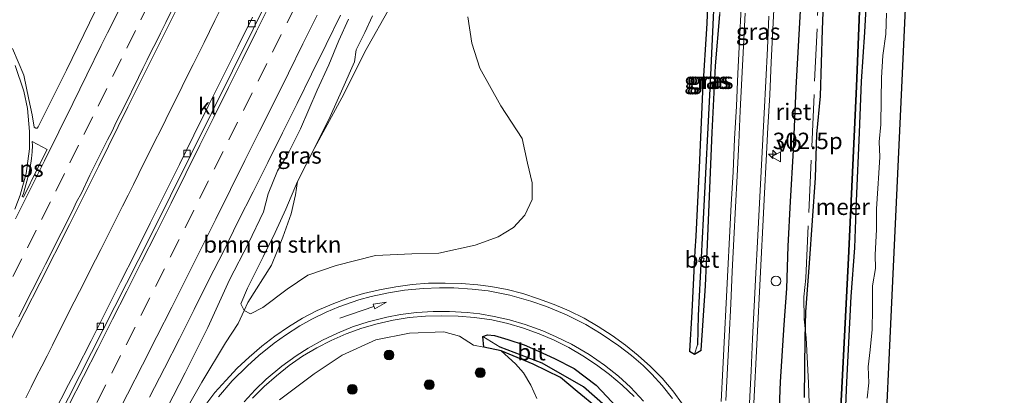
# Model space of a CAD drawing. Units: metres. Extents: x 179997 to 181919, y 544386 to 550000.
# Drawn here: x 180165 to 180315, y 544870 to 544927 of the extents above; entities that cross this region are included whole.
import ezdxf
from ezdxf.enums import TextEntityAlignment as Align

# ---------------------------------------------------------------- set-up
doc = ezdxf.new("R2010")
doc.units = ezdxf.units.M
doc.linetypes.add('IE-TERREINAFSCHEIDING', pattern=[10, 8, -2])
doc.linetypes.add('VW-3-9_STREEP', pattern=[12, 3, -9])
doc.layers.get('0').update_dxf_attribs({"lineweight": 25})
for name, color, linetype, lineweight in [('B-ME-AM-KILOMETR-S-B1', 7, 'Continuous', 18), ('B-ME-BV-GELEIDECONSTRUCTIE-GELEIDERAIL-L-B1', 213, 'BV-GELEIDERAIL', 18), ('B-ME-GR-BOMENSTRUIKEN-GV-B6', 93, 'Continuous', 18), ('B-ME-GR-BOOM-S-B1', 93, 'Continuous', 18), ('B-ME-GW-KRUINLIJN-L-B1', 93, 'Continuous', 18), ('B-ME-GW-TEENLIJN-L-B1', 93, 'Continuous', 18), ('B-ME-IE-GRASLAND-GV-B6', 93, 'Continuous', 18), ('B-ME-IE-INRICHTINGSELEMENT-S-B1', 253, 'Continuous', 18), ('B-ME-IE-TERREINAFSCHEIDING-RASTERHEKWERK-L-B1', 8, 'IE-TERREINAFSCHEIDING', 18), ('B-ME-OG-WATER-GV-B6', 153, 'Continuous', 18), ('B-ME-VH-VERH_SOORT-BETON-OVERIG-GV-B7', 8, 'IE-TERREINAFSCHEIDING-NATUURLIJK-HOUTWAL', 18), ('B-ME-VH-VERH_SOORT-BITUMEN-GV-B6', 8, 'IE-TERREINAFSCHEIDING-NATUURLIJK-HOUTWAL', 18), ('B-ME-VH-VERH_SOORT-KLINKERS-GV-B6', 8, 'IE-TERREINAFSCHEIDING-NATUURLIJK-HOUTWAL', 18), ('B-ME-VV-KOLK-S-B1', 8, 'Continuous', 18), ('B-ME-VW-MARKERING-39STREEP-015-L-B1', 255, 'VW-3-9_STREEP', 18), ('B-ME-VW-MARKERING-PIJLRD750-S-B1', 7, 'Continuous', 18), ('B-ME-VW-MARKERING-STREEP-015-L-B1', 7, 'Continuous', 18), ('B-ME-VW-MARKERING-VLAKMARK-GV-B6', 7, 'Continuous', 18), ('B-ME-VW-MEUBILAIR_WEGMEUBILAIR-VERKEERSBORD-S-B1', 8, 'Continuous', 18)]:
    doc.layers.add(name, color=color, linetype=linetype, lineweight=lineweight)
for name, color, linetype in [('B-ME-GW-INSTEEKWATERGANG-L-B1', 10, 'Continuous'), ('B-ME-GW-WATERGANG-GREPPEL-L-B1', 10, 'Continuous'), ('B-ME-IE-RIET-GV-B6', 10, 'Continuous'), ('B-ME-KG-KADASTRAAL-OPNAMEDTMGRENS-L-B1', 10, 'Continuous'), ('B-ME-OB-BESCHOEIING-GV-B6', 10, 'Continuous')]:
    doc.layers.add(name, color=color, linetype=linetype)
doc.styles.add('NLCS-ISO', font='NLCS-ISO.TTF')
doc.linetypes.add('BV-GELEIDERAIL', pattern='A,10,-3,[108,NLCS.SHX,S=1,R=0,X=0,Y=0],-3', length=16)
doc.linetypes.add('IE-TERREINAFSCHEIDING-NATUURLIJK-HOUTWAL', pattern='A,7,-1.5,[67,NLCS.SHX,S=0.75,R=45,X=0,Y=0],-1.5,7,-1.5,[70,NLCS.SHX,S=0.75,R=0,X=0,Y=0],-1.5', length=20)

# ---------------------------------------------------------------- blocks, each defined once
blk = doc.blocks.new('hecto')
for p, q in [((0, 0.625), (-0.625, 0)), ((0, -0.625), (0, 0.625)), ((-0.625, 0), (0.625, 0)), ((0.625, 0), (0, -0.625))]:
    blk.add_line(p, q)
blk = doc.blocks.new('pijl')
for p, q in [((0, 0, 0.1), (5.45, 0, 0.1)), ((7.5, 0, 0.1), (5.45, 0.375, 0.1)), ((5.45, 0.375, 0.1), (5.45, -0.375, 0.1)), ((5.45, -0.375, 0.1), (7.5, 0, 0.1))]:
    blk.add_line(p, q)
blk = doc.blocks.new('boom')
h = blk.add_hatch(color=256)
edge = h.paths.add_edge_path()
edge.add_arc((0, 0), 0.75, 0, 360)
blk.add_circle((0, 0), 0.75)
blk = doc.blocks.new('kolk')
blk.add_lwpolyline([(-0.5, -0.5), (0.5, -0.5), (0.5, 0.5), (-0.5, 0.5)], close=True)
blk = doc.blocks.new('dtb')
blk.add_circle((0, 0), 0.75)
blk = doc.blocks.new('verkeersbord')
for p, q in [((0, 0.75), (-0.75, -0.625)), ((0.75, -0.625), (0, 0.75)), ((-0.75, -0.625), (0.75, -0.625))]:
    blk.add_line(p, q)

msp = doc.modelspace()

# ---------------------------------------------------------------- linework, layer by layer
at = {"layer": 'B-ME-BV-GELEIDECONSTRUCTIE-GELEIDERAIL-L-B1'}
msp.add_polyline3d([(180195.3081, 544928.187, 2.1764), (180194.5222, 544926.5634, 2.183), (180193.708, 544924.8978, 2.1889), (180192.8912, 544923.2196, 2.1971), (180192.0459, 544921.5108, 2.2067), (180191.2255, 544919.8575, 2.2164), (180190.388, 544918.1854, 2.2266), (180189.5609, 544916.5301, 2.2379), (180188.7322, 544914.858, 2.2406), (180187.9057, 544913.185, 2.2485), (180187.0766, 544911.5019, 2.255), (180186.241, 544909.8332, 2.2679), (180185.419, 544908.1998, 2.2751), (180184.5894, 544906.5435, 2.2822), (180183.7907, 544904.9419, 2.2908), (180182.9653, 544903.2682, 2.3009), (180182.1352, 544901.5914, 2.3124), (180181.3335, 544899.9858, 2.3229), (180180.4803, 544898.2854, 2.3326), (180179.6742, 544896.6765, 2.3418), (180178.8176, 544894.9736, 2.3489), (180178.0052, 544893.3388, 2.3574), (180177.1943, 544891.7354, 2.3654), (180176.3744, 544890.1148, 2.3736), (180175.5272, 544888.4415, 2.3769), (180174.7444, 544886.897, 2.3822), (180173.937, 544885.3172, 2.39), (180173.1329, 544883.7303, 2.395), (180172.2948, 544882.06, 2.4057), (180171.4537, 544880.3887, 2.4139), (180170.6596, 544878.8042, 2.4212), (180169.831, 544877.156, 2.4341), (180169.0095, 544875.5323, 2.4431), (180168.2048, 544873.9462, 2.452), (180167.382, 544872.3239, 2.4627), (180166.5866, 544870.7498, 2.4709), (180165.7694, 544869.1414, 2.4773)], dxfattribs=at)
at = {"layer": 'B-ME-GR-BOMENSTRUIKEN-GV-B6'}
for points in [[(180209.731, 544907.23, 0.989), (180214.109, 544915.355, 1.118), (180217.349, 544921.795, 1.17), (180221.322, 544928.899, 1.186)], [(180232.997, 544927.102, 1.27), (180233.602, 544923.109, 1.237), (180234.79, 544919.295, 1.258), (180237.979, 544913.56, 1.295), (180241.221, 544908.605, 1.269), (180242.044, 544904.827, 1.222), (180242.78, 544901.839, 1.184), (180242.783, 544899.317, 1.154), (180241.66, 544896.935, 1.139), (180239.917, 544895.061, 1.135), (180237.608, 544893.625, 1.125), (180234.084, 544892.392, 1.106), (180228.558, 544891.15, 1.129), (180224.494, 544891.05, 1.14), (180218.953, 544890.799, 1.135), (180212.947, 544889.3, 1.123), (180208.634, 544887.817, 1.108), (180205.538, 544885.681, 1.108), (180201.837, 544882.866, 1.148), (180199.962, 544881.916, 1.272), (180198.963, 544882.425, 1.227), (180199.532, 544883.634, 1.202), (180203.148, 544889.321, 1.078), (180204.855, 544893.583, 1.035), (180206.113, 544897.165, 1.014), (180206.775, 544900.024, 0.979), (180207.106, 544902.055, 0.981), (180209.731, 544907.23, 0.989)], [(180207.106, 544902.055, 0.981), (180206.775, 544900.024, 0.979), (180206.113, 544897.165, 1.014), (180204.855, 544893.583, 1.035), (180203.148, 544889.321, 1.078), (180199.532, 544883.634, 1.202), (180198.963, 544882.425, 1.227), (180198.456, 544883.465, 1.327), (180199.504, 544885.835, 1.33), (180201.866, 544890.58, 1.295), (180203.684, 544894.301, 1.169), (180205.294, 544897.826, 1.108), (180207.106, 544902.055, 0.981)], [(180204.366, 544868.841, 1.068), (180209.612, 544872.816, 1.077), (180213.856, 544875.629, 1.081), (180218.978, 544877.957, 1.119), (180224.138, 544878.998, 1.168), (180229.317, 544879.179, 1.175), (180231.715, 544878.506, 1.17), (180233.82, 544877.16, 1.033), (180235.424, 544876.849, 0.902), (180238.04, 544876.281, 0.858), (180240.244, 544874.333, 0.961), (180241.432, 544872.933, 0.962), (180242.559, 544871.057, 0.979), (180243.464, 544869.037, 0.996)]]:
    msp.add_polyline3d(points, dxfattribs=at)
at = {"layer": 'B-ME-GW-INSTEEKWATERGANG-L-B1'}
for points in [[(180269.702, 544936.733, 0.875), (180269.311, 544926.087, 0.911)], [(180280.164, 544862.453, 0.936), (180280.492, 544871.551, 0.943), (180281.078, 544880.235, 0.905), (180281.46, 544885.799, 0.891), (180281.695, 544892.24, 0.903), (180282.042, 544898.992, 0.909), (180282.503, 544906.83, 0.867), (180282.902, 544916.327, 0.92), (180283.611, 544928.933, 0.921)], [(180269.311, 544926.087, 0.911), (180268.653, 544915.776, 0.909), (180268.152, 544904.118, 0.914), (180267.625, 544893.756, 0.94), (180267.515, 544891.518, 0.941), (180267.415, 544889.473, 0.942), (180267.059, 544882.207, 0.946), (180266.678, 544876.253, 0.947), (180267.435, 544875.781, 0.949), (180268.436, 544876.383, 0.956), (180269.137, 544886.168, 0.96), (180269.285, 544889.611, 0.956), (180269.358, 544891.302, 0.954), (180270.146, 544909.537, 0.934), (180270.657, 544919.645, 0.929), (180271.303, 544927.463, 0.93)], [(180252.677, 544867.582, 0.891), (180249.624, 544870.101, 0.89), (180247.052, 544872.231, 0.893), (180242.899, 544874.276, 0.887), (180238.04, 544876.281, 0.858), (180235.424, 544876.849, 0.902), (180235.266, 544878.495, 0.94), (180235.948, 544878.708, 0.94), (180237.012, 544878.608, 0.927), (180239.043, 544878.012, 0.915), (180241.551, 544877.204, 0.916), (180243.743, 544876.237, 0.955), (180246.162, 544875.133, 0.945), (180249.169, 544873.609, 0.918), (180252.488, 544871.068, 0.892), (180255.703, 544867.689, 0.889)]]:
    msp.add_polyline3d(points, dxfattribs=at)
at = {"layer": 'B-ME-GW-KRUINLIJN-L-B1'}
msp.add_polyline3d([(180187.283, 544867.635, 1.663), (180189.994, 544872.951, 1.663), (180193.458, 544879.832, 1.628), (180196.766, 544887.085, 1.606), (180199.628, 544892.695, 1.559), (180201.933, 544897.454, 1.546), (180202.654, 544900.168, 1.558), (180204.053, 544903.661, 1.558), (180205.616, 544906.201, 1.533), (180207.567, 544910.068, 1.532), (180210.072, 544915.963, 1.549), (180211.84, 544919.833, 1.577), (180213.354, 544923.502, 1.567), (180214.853, 544926.753, 1.554)], dxfattribs=at)
at = {"layer": 'B-ME-GW-TEENLIJN-L-B1'}
msp.add_polyline3d([(180218.47, 544927.256, 1.182), (180217.31, 544924.729, 1.151), (180215.999, 544922.08, 1.139), (180215.744, 544920.28, 1.139), (180214, 544916.257, 1.127), (180212.052, 544911.949, 1.051), (180209.731, 544907.23, 0.989), (180207.106, 544902.055, 0.981), (180206.775, 544900.024, 0.979), (180206.113, 544897.165, 1.014), (180204.855, 544893.583, 1.035), (180203.148, 544889.321, 1.078), (180199.532, 544883.634, 1.202), (180198.963, 544882.425, 1.227), (180198.045, 544880.476, 1.269), (180196.161, 544877.492, 1.281), (180192.527, 544871.519, 1.317), (180187.936, 544863.476, 1.436)], dxfattribs=at)
at = {"layer": 'B-ME-GW-WATERGANG-GREPPEL-L-B1'}
for points in [[(180271.822, 544957.795, 0.406), (180270.783, 544938.029, 0.407), (180269.798, 544917.192, 0.454), (180268.734, 544896.358, 0.454), (180267.975, 544881.687, 0.458), (180267.875, 544877.228, 0.529)], [(180240.064, 544815.223, 0.604), (180242.648, 544815.207, 0.59), (180246.091, 544815.802, 0.584), (180246.3564, 544815.8767, 0.5819), (180249.532, 544816.771, 0.557), (180253.108, 544818.661, 0.532), (180256.996, 544822.255, 0.507), (180259.684, 544826.232, 0.475), (180261.372, 544830.33, 0.417), (180262.55, 544835.767, 0.438), (180263.283, 544841.722, 0.511), (180263.281, 544846.332, 0.511), (180263.2041, 544848.7341, 0.511), (180263.1736, 544849.6883, 0.511), (180263.169, 544849.831, 0.511), (180262.943, 544852.002, 0.511), (180261.943, 544855.937, 0.458), (180260.699, 544858.575, 0.414), (180258.685, 544862.197, 0.37), (180256.339, 544865.279, 0.343), (180253.889, 544867.885, 0.343), (180250.578, 544870.83, 0.34), (180244.29, 544874.415, 0.436), (180237.923, 544876.831, 0.436)]]:
    msp.add_polyline3d(points, dxfattribs=at)
at = {"layer": 'B-ME-IE-GRASLAND-GV-B6'}
for points in [[(180163.3669, 544877.6597, 1.8163), (180167.9147, 544886.5662, 1.7447), (180172.4103, 544895.4984, 1.6793), (180176.8846, 544904.4418, 1.6385), (180181.3149, 544913.4074, 1.6017), (180185.7774, 544922.3563, 1.5512), (180190.2067, 544931.3224, 1.5088), (180194.6384, 544940.2868, 1.4902), (180196.3491, 544943.7403, 1.482), (180200.7447, 544952.7223, 1.4688), (180205.1665, 544961.6914, 1.4555), (180209.5763, 544970.6674, 1.4543), (180214.0025, 544979.6342, 1.4597), (180218.4077, 544988.6115, 1.4676), (180222.8243, 544997.5835, 1.4729), (180227.2386, 545006.5562, 1.465), (180231.6438, 545015.534, 1.4729), (180236.214, 545024.4235, 1.412), (180240.695, 545033.3638, 1.3947), (180245.0902, 545042.3462, 1.4079)], [(180292.492, 545037.53, -0.528), (180292.192, 545029.89, -0.515), (180291.783, 545017.702, -0.51), (180290.862, 545004.33, -0.505), (180289.921, 544989.687, -0.497), (180289.228, 544974.499, -0.386), (180288.933, 544968.532, -0.375), (180288.831, 544965.044, -0.375), (180288.678, 544960.499, -0.369), (180288.117, 544952.427, -0.36), (180287.773, 544945.326, -0.36), (180287.273, 544934.442, -0.359), (180286.91, 544925.188, -0.358), (180286.594, 544915.047, -0.358), (180286.021, 544909.246, -0.357), (180285.814, 544902.633, -0.356), (180284.917, 544889.643, -0.307), (180284.348, 544882.244, -0.307), (180284.265, 544878.22, -0.307), (180284.16, 544869.189, -0.307)], [(180207.4449, 544991.2318, 1.1106), (180204.1275, 544984.49, 1.1094), (180199.7218, 544975.5126, 1.1014), (180195.3256, 544966.5382, 1.128), (180190.8867, 544957.5779, 1.112), (180186.4674, 544948.604, 1.1272), (180185.2428, 544945.8874, 1.156), (180180.8342, 544936.9086, 1.1772), (180176.348, 544927.9711, 1.1799), (180171.9645, 544918.9831, 1.2754), (180168.2471, 544911.6109, 1.2752), (180167.649, 544910.3895, 1.3095), (180167.5254, 544910.2024, 1.3509), (180167.3124, 544910.17, 1.3699), (180167.0706, 544910.3334, 1.353), (180166.7663, 544912.1924, 1.3716), (180166.221, 544914.5207, 1.3551), (180165.484, 544918.244, 1.288), (180163.742, 544922.295, 1.267)], [(180271.624, 544959.014, 0.871), (180271.822, 544957.795, 0.406), (180270.783, 544938.029, 0.407), (180269.798, 544917.192, 0.454), (180268.734, 544896.358, 0.454), (180267.975, 544881.687, 0.458), (180267.875, 544877.228, 0.529), (180267.435, 544875.781, 0.949), (180266.678, 544876.253, 0.947), (180267.059, 544882.207, 0.946), (180267.415, 544889.473, 0.942), (180267.515, 544891.518, 0.941), (180267.625, 544893.756, 0.94), (180268.152, 544904.118, 0.914), (180268.653, 544915.776, 0.909), (180269.311, 544926.087, 0.911), (180269.702, 544936.733, 0.875), (180270.207, 544947.375, 0.86), (180271.202, 544958.483, 0.856), (180271.624, 544959.014, 0.871)], [(180271.624, 544959.014, 0.871), (180272.564, 544958.85, 0.866), (180272.436, 544954.592, 0.867), (180272.204, 544948.513, 0.886), (180271.643, 544937.849, 0.905), (180271.303, 544927.463, 0.93), (180270.657, 544919.645, 0.929), (180270.146, 544909.537, 0.934), (180269.358, 544891.302, 0.954), (180269.285, 544889.611, 0.956), (180269.137, 544886.168, 0.96), (180268.436, 544876.383, 0.956), (180267.435, 544875.781, 0.949), (180267.875, 544877.228, 0.529), (180267.975, 544881.687, 0.458), (180268.734, 544896.358, 0.454), (180269.798, 544917.192, 0.454), (180270.783, 544938.029, 0.407), (180271.822, 544957.795, 0.406), (180271.624, 544959.014, 0.871)], [(180269.702, 544936.733, 0.875), (180269.311, 544926.087, 0.911), (180268.653, 544915.776, 0.909), (180268.152, 544904.118, 0.914), (180267.625, 544893.756, 0.94), (180267.515, 544891.518, 0.941), (180267.415, 544889.473, 0.942), (180267.059, 544882.207, 0.946), (180266.678, 544876.253, 0.947), (180267.435, 544875.781, 0.949)], [(180276.2945, 544865.3126, 1.0144), (180276.5581, 544870.3057, 0.9901), (180276.8127, 544875.301, 0.984), (180277.074, 544880.2943, 0.9699), (180277.309, 544885.2884, 0.97), (180277.5894, 544890.2814, 0.9541), (180277.8285, 544895.2753, 0.9541), (180278.0873, 544900.2669, 0.9561), (180278.3532, 544905.2598, 0.9481), (180278.605, 544910.2535, 0.9562), (180278.8689, 544915.2466, 0.9481), (180279.1194, 544920.2414, 0.9591), (180279.366, 544925.2352, 0.9331), (180279.6221, 544930.2285, 0.9169)], [(180290.233, 544864.264, -0.067), (180290.557, 544871.515, -0.055), (180291.187, 544884.55, -0.047), (180291.781, 544891.965, -0.043), (180292.034, 544899.086, -0.045), (180292.481, 544909.507, -0.055), (180292.803, 544917.304, -0.063), (180293.298, 544924.774, -0.062), (180293.579, 544930.359, -0.049)], [(180221.322, 544928.899, 1.186), (180217.349, 544921.795, 1.17), (180214.109, 544915.355, 1.118), (180209.731, 544907.23, 0.989), (180212.052, 544911.949, 1.051), (180214, 544916.257, 1.127), (180215.744, 544920.28, 1.139), (180215.999, 544922.08, 1.139), (180217.31, 544924.729, 1.151), (180218.47, 544927.256, 1.182)], [(180274.5312, 544928.508, 1.0222), (180274.2995, 544923.5138, 1.0364), (180274.0507, 544918.5201, 1.0436), (180273.8018, 544913.5264, 1.0477), (180273.5378, 544908.5335, 1.0416), (180273.3011, 544903.5391, 1.0398), (180273.0143, 544898.5474, 1.0418), (180272.772, 544893.5528, 1.0438), (180272.509, 544888.5598, 1.0438), (180272.257, 544883.5651, 1.0487), (180272.0097, 544878.5713, 1.0585), (180271.7594, 544873.5776, 1.0403), (180271.5131, 544868.5833, 1.0403)], [(180280.164, 544862.453, 0.936), (180280.492, 544871.551, 0.943), (180281.078, 544880.235, 0.905), (180281.46, 544885.799, 0.891), (180281.695, 544892.24, 0.903), (180282.042, 544898.992, 0.909), (180282.503, 544906.83, 0.867), (180282.902, 544916.327, 0.92), (180283.611, 544928.933, 0.921)], [(180283.611, 544928.933, 0.921), (180282.902, 544916.327, 0.92), (180282.503, 544906.83, 0.867), (180282.042, 544898.992, 0.909), (180281.695, 544892.24, 0.903), (180281.46, 544885.799, 0.891), (180281.078, 544880.235, 0.905), (180280.492, 544871.551, 0.943), (180280.164, 544862.453, 0.936)], [(180200.2235, 544927.0495, 1.2952), (180198.0019, 544922.5703, 1.3022), (180195.7794, 544918.091, 1.3245), (180193.5633, 544913.6091, 1.3332), (180191.3403, 544909.1308, 1.343), (180189.1392, 544904.6407, 1.3682), (180186.9066, 544900.1669, 1.3974), (180184.6701, 544895.6999, 1.4254), (180182.4454, 544891.2215, 1.4483), (180180.2045, 544886.7523, 1.4834), (180177.9517, 544882.2887, 1.5105), (180175.6963, 544877.8259, 1.5404), (180173.4201, 544873.3741, 1.5768), (180172.2779, 544871.1505, 1.5895), (180170.0166, 544866.6904, 1.6163)], [(180184.5957, 544869.2242, 1.8824), (180186.8713, 544873.6761, 1.8349), (180189.1265, 544878.1385, 1.7979), (180191.3749, 544882.606, 1.7614), (180193.6198, 544887.074, 1.7472), (180195.8877, 544891.5299, 1.6966), (180198.0764, 544896.026, 1.6987), (180200.3321, 544900.4881, 1.6523), (180202.5752, 544904.9571, 1.6331), (180204.7837, 544909.4443, 1.6216), (180207.0203, 544913.9162, 1.6166), (180209.2224, 544918.4051, 1.5804), (180211.425, 544922.8939, 1.5949), (180213.6398, 544927.3765, 1.5827)], [(180187.283, 544867.635, 1.663), (180189.994, 544872.951, 1.663), (180193.458, 544879.832, 1.628), (180196.766, 544887.085, 1.606), (180199.628, 544892.695, 1.559), (180201.933, 544897.454, 1.546), (180202.654, 544900.168, 1.558), (180204.053, 544903.661, 1.558), (180205.616, 544906.201, 1.533), (180207.567, 544910.068, 1.532), (180210.072, 544915.963, 1.549), (180211.84, 544919.833, 1.577), (180213.354, 544923.502, 1.567), (180214.853, 544926.753, 1.554)], [(180214.853, 544926.753, 1.554), (180213.354, 544923.502, 1.567), (180211.84, 544919.833, 1.577), (180210.072, 544915.963, 1.549), (180207.567, 544910.068, 1.532), (180205.616, 544906.201, 1.533), (180204.053, 544903.661, 1.558), (180202.654, 544900.168, 1.558), (180201.933, 544897.454, 1.546), (180199.628, 544892.695, 1.559), (180196.766, 544887.085, 1.606), (180193.458, 544879.832, 1.628), (180189.994, 544872.951, 1.663), (180187.283, 544867.635, 1.663)], [(180218.47, 544927.256, 1.182), (180217.31, 544924.729, 1.151), (180215.999, 544922.08, 1.139), (180215.744, 544920.28, 1.139), (180214, 544916.257, 1.127), (180212.052, 544911.949, 1.051), (180209.731, 544907.23, 0.989), (180207.106, 544902.055, 0.981), (180205.294, 544897.826, 1.108), (180203.684, 544894.301, 1.169), (180201.866, 544890.58, 1.295), (180199.504, 544885.835, 1.33), (180198.456, 544883.465, 1.327), (180198.963, 544882.425, 1.227), (180198.045, 544880.476, 1.269), (180196.161, 544877.492, 1.281), (180192.527, 544871.519, 1.317), (180187.936, 544863.476, 1.436)], [(180187.936, 544863.476, 1.436), (180192.527, 544871.519, 1.317), (180196.161, 544877.492, 1.281), (180198.045, 544880.476, 1.269), (180198.963, 544882.425, 1.227), (180199.962, 544881.916, 1.272), (180201.837, 544882.866, 1.148), (180205.538, 544885.681, 1.108), (180208.634, 544887.817, 1.108), (180212.947, 544889.3, 1.123), (180218.953, 544890.799, 1.135), (180224.494, 544891.05, 1.14), (180228.558, 544891.15, 1.129), (180234.084, 544892.392, 1.106), (180237.608, 544893.625, 1.125), (180239.917, 544895.061, 1.135), (180241.66, 544896.935, 1.139), (180242.783, 544899.317, 1.154), (180242.78, 544901.839, 1.184), (180242.044, 544904.827, 1.222), (180241.221, 544908.605, 1.269), (180237.979, 544913.56, 1.295), (180234.79, 544919.295, 1.258), (180233.602, 544923.109, 1.237), (180232.997, 544927.102, 1.27)], [(180267.435, 544875.781, 0.949), (180268.436, 544876.383, 0.956), (180269.137, 544886.168, 0.96), (180269.285, 544889.611, 0.956), (180269.358, 544891.302, 0.954), (180270.146, 544909.537, 0.934), (180270.657, 544919.645, 0.929), (180271.303, 544927.463, 0.93)], [(180296.631, 544927.661, -0.419), (180296.543, 544924.471, -0.419), (180296.055, 544921.215, -0.419), (180295.864, 544917.818, -0.419), (180295.83, 544914.559, -0.419), (180295.784, 544910.744, -0.419), (180295.512, 544908.08, -0.419), (180295.602, 544905.826, -0.419), (180295.488, 544903.335, -0.419), (180295.288, 544901.002, -0.419), (180295.123, 544897.893, -0.419), (180295.128, 544894.778, -0.419), (180294.929, 544890.883, -0.419), (180294.935, 544888.801, -0.419), (180294.515, 544886.166, -0.419), (180294.48, 544882.659, -0.419), (180294.465, 544879.514, -0.419), (180294.135, 544876.44, -0.42), (180293.854, 544873.864, -0.419), (180293.93, 544871.438, -0.419), (180293.712, 544869.097, -0.419)], [(180265.6094, 544868.1974, 1.0809), (180264.1354, 544870.2157, 1.091), (180262.5013, 544872.118, 1.0971), (180260.7318, 544873.8914, 1.093), (180258.9005, 544875.5947, 1.0971), (180256.9412, 544877.1619, 1.0934), (180254.9267, 544878.6425, 1.0924), (180252.8112, 544879.9907, 1.1005), (180250.65, 544881.2485, 1.0884), (180248.3973, 544882.3603, 1.0904), (180246.1053, 544883.3585, 1.1005), (180243.7446, 544884.2198, 1.1086), (180241.3671, 544884.9944, 1.1025), (180238.9427, 544885.6333, 1.1085), (180236.4708, 544886.088, 1.089), (180234.5219, 544886.3259, 1.0949), (180232.0187, 544886.5174, 1.0954), (180229.5196, 544886.5664, 1.0914), (180227.0205, 544886.58, 1.0792), (180224.5138, 544886.3824, 1.0711), (180222.0391, 544886.0231, 1.0651), (180219.5648, 544885.5842, 1.0428), (180217.1238, 544885.0364, 1.0428), (180214.7248, 544884.328, 1.0468), (180212.38, 544883.4092, 1.061), (180210.0746, 544882.4413, 1.066), (180207.8357, 544881.2803, 1.0721), (180205.7079, 544879.9671, 1.0934), (180203.6487, 544878.5048, 1.0711), (180201.6576, 544876.9907, 1.0893), (180199.7397, 544875.3503, 1.0934), (180197.9164, 544873.6389, 1.0954), (180196.1833, 544871.7975, 1.1197), (180194.5171, 544869.9307, 1.1318), (180193.001, 544867.9406, 1.1663)], [(180200.2654, 544869.1021, 1.0041), (180202.0203, 544870.8482, 0.992), (180203.8922, 544872.5052, 0.9659), (180205.8166, 544874.0492, 0.9598), (180207.8533, 544875.5021, 0.9537), (180210.01, 544876.7345, 0.9456), (180212.2279, 544877.8871, 0.9456), (180214.4932, 544878.8942, 0.9477), (180216.8483, 544879.7368, 0.9589), (180219.214, 544880.3905, 0.9508), (180221.6522, 544880.9453, 0.9408), (180224.0822, 544881.372, 0.9368), (180226.5344, 544881.5699, 0.9388), (180229.0352, 544881.6153, 0.9246), (180231.535, 544881.5652, 0.9327), (180233.9986, 544881.3499, 0.9226), (180236.6258, 544881.0005, 0.9219), (180239.0496, 544880.4355, 0.928), (180241.4502, 544879.742, 0.9343), (180243.8038, 544878.8983, 0.9302), (180246.0923, 544877.9061, 0.9262), (180248.3371, 544876.8092, 0.914), (180250.4905, 544875.5322, 0.9181), (180252.5407, 544874.1471, 0.9221), (180254.5435, 544872.666, 0.9525), (180256.4485, 544871.0469, 0.9358), (180258.2488, 544869.3228, 0.9438)], [(180255.703, 544867.689, 0.889), (180252.488, 544871.068, 0.892), (180249.169, 544873.609, 0.918), (180246.162, 544875.133, 0.945), (180243.743, 544876.237, 0.955), (180241.551, 544877.204, 0.916), (180239.043, 544878.012, 0.915), (180237.012, 544878.608, 0.927), (180235.948, 544878.708, 0.94), (180235.266, 544878.495, 0.94), (180235.424, 544876.849, 0.902), (180233.82, 544877.16, 1.033), (180231.715, 544878.506, 1.17), (180229.317, 544879.179, 1.175), (180224.138, 544878.998, 1.168), (180218.978, 544877.957, 1.119), (180213.856, 544875.629, 1.081), (180209.612, 544872.816, 1.077), (180204.366, 544868.841, 1.068)], [(180253.889, 544867.885, 0.343), (180250.578, 544870.83, 0.34), (180244.29, 544874.415, 0.436), (180237.923, 544876.831, 0.436), (180235.266, 544878.495, 0.94), (180235.948, 544878.708, 0.94), (180237.012, 544878.608, 0.927), (180239.043, 544878.012, 0.915), (180241.551, 544877.204, 0.916), (180243.743, 544876.237, 0.955), (180246.162, 544875.133, 0.945), (180249.169, 544873.609, 0.918), (180252.488, 544871.068, 0.892), (180255.703, 544867.689, 0.889)], [(180252.677, 544867.582, 0.891), (180249.624, 544870.101, 0.89), (180247.052, 544872.231, 0.893), (180242.899, 544874.276, 0.887), (180238.04, 544876.281, 0.858), (180235.424, 544876.849, 0.902), (180235.266, 544878.495, 0.94), (180237.923, 544876.831, 0.436)], [(180237.923, 544876.831, 0.436), (180244.29, 544874.415, 0.436), (180250.578, 544870.83, 0.34), (180253.889, 544867.885, 0.343)], [(180243.464, 544869.037, 0.996), (180242.559, 544871.057, 0.979), (180241.432, 544872.933, 0.962), (180240.244, 544874.333, 0.961), (180238.04, 544876.281, 0.858), (180242.899, 544874.276, 0.887), (180247.052, 544872.231, 0.893), (180249.624, 544870.101, 0.89), (180252.677, 544867.582, 0.891)]]:
    msp.add_polyline3d(points, dxfattribs=at)
at = {"layer": 'B-ME-IE-RIET-GV-B6'}
for points in [[(180298.551, 545048.891, -0.544), (180297.641, 545035.603, -0.544), (180297.17, 545019.793, -0.544), (180296.349, 545005.265, -0.544), (180295.68, 544990.825, -0.544), (180294.635, 544972.661, -0.544), (180293.304, 544947.111, -0.544), (180292.064, 544916.53, -0.544), (180290.864, 544890.416, -0.544), (180289.303, 544859.755, -0.544)], [(180284.16, 544869.189, -0.307), (180284.265, 544878.22, -0.307), (180284.348, 544882.244, -0.307), (180284.917, 544889.643, -0.307), (180285.814, 544902.633, -0.356), (180286.021, 544909.246, -0.357), (180286.594, 544915.047, -0.358), (180286.91, 544925.188, -0.358), (180287.273, 544934.442, -0.359), (180287.773, 544945.326, -0.36), (180288.117, 544952.427, -0.36), (180288.678, 544960.499, -0.369), (180288.831, 544965.044, -0.375), (180288.933, 544968.532, -0.375), (180289.228, 544974.499, -0.386), (180289.921, 544989.687, -0.497), (180290.862, 545004.33, -0.505), (180291.783, 545017.702, -0.51), (180292.192, 545029.89, -0.515), (180292.492, 545037.53, -0.528)]]:
    msp.add_polyline3d(points, dxfattribs=at)
at = {"layer": 'B-ME-IE-TERREINAFSCHEIDING-RASTERHEKWERK-L-B1'}
msp.add_polyline3d([(180283.6457, 544848.7214, -0.2017), (180284.1261, 544851.1654, -0.3462), (180284.3454, 544853.4176, -0.3408), (180283.9563, 544855.7801, -0.1392), (180284.7419, 544865.0288, -0.2656), (180284.8648, 544868.2816, -0.2442), (180284.7714, 544871.4101, -0.2005), (180284.3953, 544878.2684, -0.1197), (180284.1346, 544881.0905, -0.1225), (180284.0555, 544884.5115, -0.0518), (180284.3482, 544887.3449, -0.1092), (180286.5194, 544935.2211, -0.0234), (180288.2678, 544976.5288, 0.0371), (180290.1448, 545017.9475, 0.2401), (180291.3986, 545045.6161, 0.0574), (180291.7703, 545052.6881, 0.1429), (180292.803, 545061.8396, 0.186), (180293.7488, 545068.2836, 0.2124), (180295.0902, 545074.3649, 0.243), (180297.4284, 545080.2712, 0.1824), (180301.6087, 545088.9877, 0.1086)], dxfattribs=at)
at = {"layer": 'B-ME-KG-KADASTRAAL-OPNAMEDTMGRENS-L-B1'}
msp.add_polyline3d([(180314.539, 545083.012, -0.521), (180308.005, 545063.586, -0.5), (180305.437, 545036.064, -0.482), (180300.666, 544954.605, -0.418), (180298.465, 544906.535, -0.419), (180295.162, 544835.719, -0.403), (180290.759, 544816.271, -0.403), (180283.787, 544799.391, -0.391), (180271.678, 544781.412, -0.391), (180251.127, 544761.252, -0.39)], dxfattribs=at)
at = {"layer": 'B-ME-OB-BESCHOEIING-GV-B6'}
for points in [[(180289.303, 544859.755, -0.544), (180290.864, 544890.416, -0.544), (180292.064, 544916.53, -0.544), (180293.304, 544947.111, -0.544), (180294.635, 544972.661, -0.544), (180295.68, 544990.825, -0.544), (180296.349, 545005.265, -0.544), (180297.17, 545019.793, -0.544), (180297.641, 545035.603, -0.544), (180298.551, 545048.891, -0.544)], [(180293.579, 544930.359, -0.049), (180293.298, 544924.774, -0.062), (180292.803, 544917.304, -0.063), (180292.481, 544909.507, -0.055), (180292.034, 544899.086, -0.045), (180291.781, 544891.965, -0.043), (180291.187, 544884.55, -0.047), (180290.557, 544871.515, -0.055), (180290.233, 544864.264, -0.067)]]:
    msp.add_polyline3d(points, dxfattribs=at)
at = {"layer": 'B-ME-OG-WATER-GV-B6'}
for points in [[(180305.437, 545036.064, -0.482), (180300.666, 544954.605, -0.418), (180298.465, 544906.535, -0.419), (180295.162, 544835.719, -0.403)], [(180293.712, 544869.097, -0.419), (180293.93, 544871.438, -0.419), (180293.854, 544873.864, -0.419), (180294.135, 544876.44, -0.42), (180294.465, 544879.514, -0.419), (180294.48, 544882.659, -0.419), (180294.515, 544886.166, -0.419), (180294.935, 544888.801, -0.419), (180294.929, 544890.883, -0.419), (180295.128, 544894.778, -0.419), (180295.123, 544897.893, -0.419), (180295.288, 544901.002, -0.419), (180295.488, 544903.335, -0.419), (180295.602, 544905.826, -0.419), (180295.512, 544908.08, -0.419), (180295.784, 544910.744, -0.419), (180295.83, 544914.559, -0.419), (180295.864, 544917.818, -0.419), (180296.055, 544921.215, -0.419), (180296.543, 544924.471, -0.419), (180296.631, 544927.661, -0.419)]]:
    msp.add_polyline3d(points, dxfattribs=at)
at = {"layer": 'B-ME-VH-VERH_SOORT-BETON-OVERIG-GV-B7'}
msp.add_polyline3d([(180268.92, 544890.365, 0.673), (180268.733, 544889.733, 0.691), (180268.104, 544889.91, 0.671), (180268.261, 544890.544, 0.658), (180268.92, 544890.365, 0.673)], dxfattribs=at)
at = {"layer": 'B-ME-VH-VERH_SOORT-BITUMEN-GV-B6'}
for points in [[(180161.586, 544848.14, 1.861), (180184.663, 544893.556, 1.621), (180203.481, 544931.62, 1.448), (180224.136, 544973.508, 1.355), (180237.401, 545000.695, 1.3588), (180238.882, 545003.7025, 1.3581), (180267.2203, 545061.25, 1.3449)], [(180245.0902, 545042.3462, 1.4079), (180240.695, 545033.3638, 1.3947), (180236.214, 545024.4235, 1.412), (180231.6438, 545015.534, 1.4729), (180227.2386, 545006.5562, 1.465), (180222.8243, 544997.5835, 1.4729), (180218.4077, 544988.6115, 1.4676), (180214.0025, 544979.6342, 1.4597), (180209.5763, 544970.6674, 1.4543), (180205.1665, 544961.6914, 1.4555), (180200.7447, 544952.7223, 1.4688), (180196.3491, 544943.7403, 1.482), (180194.6384, 544940.2868, 1.4902), (180190.2067, 544931.3224, 1.5088), (180185.7774, 544922.3563, 1.5512), (180181.3149, 544913.4074, 1.6017), (180176.8846, 544904.4418, 1.6385), (180172.4103, 544895.4984, 1.6793), (180167.9147, 544886.5662, 1.7447), (180163.3669, 544877.6597, 1.8163)], [(180163.742, 544922.295, 1.267), (180165.484, 544918.244, 1.288), (180166.221, 544914.5207, 1.3551), (180166.7663, 544912.1924, 1.3716), (180167.0706, 544910.3334, 1.353), (180167.3124, 544910.17, 1.3699), (180167.5254, 544910.2024, 1.3509), (180167.649, 544910.3895, 1.3095), (180168.2471, 544911.6109, 1.2752), (180171.9645, 544918.9831, 1.2754), (180176.348, 544927.9711, 1.1799), (180180.8342, 544936.9086, 1.1772), (180185.2428, 544945.8874, 1.156), (180186.4674, 544948.604, 1.1272), (180190.8867, 544957.5779, 1.112), (180195.3256, 544966.5382, 1.128), (180199.7218, 544975.5126, 1.1014), (180204.1275, 544984.49, 1.1094), (180207.4449, 544991.2318, 1.1106)], [(180279.6221, 544930.2285, 0.9169), (180279.366, 544925.2352, 0.9331), (180279.1194, 544920.2414, 0.9591), (180278.8689, 544915.2466, 0.9481), (180278.605, 544910.2535, 0.9562), (180278.3532, 544905.2598, 0.9481), (180278.0873, 544900.2669, 0.9561), (180277.8285, 544895.2753, 0.9541), (180277.5894, 544890.2814, 0.9541), (180277.309, 544885.2884, 0.97), (180277.074, 544880.2943, 0.9699), (180276.8127, 544875.301, 0.984), (180276.5581, 544870.3057, 0.9901), (180276.2945, 544865.3126, 1.0144)], [(180271.5131, 544868.5833, 1.0403), (180271.7594, 544873.5776, 1.0403), (180272.0097, 544878.5713, 1.0585), (180272.257, 544883.5651, 1.0487), (180272.509, 544888.5598, 1.0438), (180272.772, 544893.5528, 1.0438), (180273.0143, 544898.5474, 1.0418), (180273.3011, 544903.5391, 1.0398), (180273.5378, 544908.5335, 1.0416), (180273.8018, 544913.5264, 1.0477), (180274.0507, 544918.5201, 1.0436), (180274.2995, 544923.5138, 1.0364), (180274.5312, 544928.508, 1.0222)], [(180213.6398, 544927.3765, 1.5827), (180211.425, 544922.8939, 1.5949), (180209.2224, 544918.4051, 1.5804), (180207.0203, 544913.9162, 1.6166), (180204.7837, 544909.4443, 1.6216), (180202.5752, 544904.9571, 1.6331), (180200.3321, 544900.4881, 1.6523), (180198.0764, 544896.026, 1.6987), (180195.8877, 544891.5299, 1.6966), (180193.6198, 544887.074, 1.7472), (180191.3749, 544882.606, 1.7614), (180189.1265, 544878.1385, 1.7979), (180186.8713, 544873.6761, 1.8349), (180184.5957, 544869.2242, 1.8824)], [(180193.001, 544867.9406, 1.1663), (180194.5171, 544869.9307, 1.1318), (180196.1833, 544871.7975, 1.1197), (180197.9164, 544873.6389, 1.0954), (180199.7397, 544875.3503, 1.0934), (180201.6576, 544876.9907, 1.0893), (180203.6487, 544878.5048, 1.0711), (180205.7079, 544879.9671, 1.0934), (180207.8357, 544881.2803, 1.0721), (180210.0746, 544882.4413, 1.066), (180212.38, 544883.4092, 1.061), (180214.7248, 544884.328, 1.0468), (180217.1238, 544885.0364, 1.0428), (180219.5648, 544885.5842, 1.0428), (180222.0391, 544886.0231, 1.0651), (180224.5138, 544886.3824, 1.0711), (180227.0205, 544886.58, 1.0792), (180229.5196, 544886.5664, 1.0914), (180232.0187, 544886.5174, 1.0954), (180234.5219, 544886.3259, 1.0949), (180236.4708, 544886.088, 1.089), (180238.9427, 544885.6333, 1.1085), (180241.3671, 544884.9944, 1.1025), (180243.7446, 544884.2198, 1.1086), (180246.1053, 544883.3585, 1.1005), (180248.3973, 544882.3603, 1.0904), (180250.65, 544881.2485, 1.0884), (180252.8112, 544879.9907, 1.1005), (180254.9267, 544878.6425, 1.0924), (180256.9412, 544877.1619, 1.0934), (180258.9005, 544875.5947, 1.0971), (180260.7318, 544873.8914, 1.093), (180262.5013, 544872.118, 1.0971), (180264.1354, 544870.2157, 1.091), (180265.6094, 544868.1974, 1.0809)], [(180258.2488, 544869.3228, 0.9438), (180256.4485, 544871.0469, 0.9358), (180254.5435, 544872.666, 0.9525), (180252.5407, 544874.1471, 0.9221), (180250.4905, 544875.5322, 0.9181), (180248.3371, 544876.8092, 0.914), (180246.0923, 544877.9061, 0.9262), (180243.8038, 544878.8983, 0.9302), (180241.4502, 544879.742, 0.9343), (180239.0496, 544880.4355, 0.928), (180236.6258, 544881.0005, 0.9219), (180233.9986, 544881.3499, 0.9226), (180231.535, 544881.5652, 0.9327), (180229.0352, 544881.6153, 0.9246), (180226.5344, 544881.5699, 0.9388), (180224.0822, 544881.372, 0.9368), (180221.6522, 544880.9453, 0.9408), (180219.214, 544880.3905, 0.9508), (180216.8483, 544879.7368, 0.9589), (180214.4932, 544878.8942, 0.9477), (180212.2279, 544877.8871, 0.9456), (180210.01, 544876.7345, 0.9456), (180207.8533, 544875.5021, 0.9537), (180205.8166, 544874.0492, 0.9598), (180203.8922, 544872.5052, 0.9659), (180202.0203, 544870.8482, 0.992), (180200.2654, 544869.1021, 1.0041)]]:
    msp.add_polyline3d(points, dxfattribs=at)
at = {"layer": 'B-ME-VH-VERH_SOORT-KLINKERS-GV-B6'}
for points in [[(180238.882, 545003.7025, 1.3581), (180237.401, 545000.695, 1.3588), (180224.136, 544973.508, 1.355), (180203.481, 544931.62, 1.448), (180184.663, 544893.556, 1.621), (180161.586, 544848.14, 1.861)], [(180170.0166, 544866.6904, 1.6163), (180172.2779, 544871.1505, 1.5895), (180173.4201, 544873.3741, 1.5768), (180175.6963, 544877.8259, 1.5404), (180177.9517, 544882.2887, 1.5105), (180180.2045, 544886.7523, 1.4834), (180182.4454, 544891.2215, 1.4483), (180184.6701, 544895.6999, 1.4254), (180186.9066, 544900.1669, 1.3974), (180189.1392, 544904.6407, 1.3682), (180191.3403, 544909.1308, 1.343), (180193.5633, 544913.6091, 1.3332), (180195.7794, 544918.091, 1.3245), (180198.0019, 544922.5703, 1.3022), (180200.2235, 544927.0495, 1.2952)]]:
    msp.add_polyline3d(points, dxfattribs=at)
at = {"layer": 'B-ME-VW-MARKERING-39STREEP-015-L-B1'}
for points in [[(180176.568, 544868.4351, 1.7688), (180178.8381, 544872.8901, 1.7372), (180181.0386, 544877.218, 1.7035), (180183.2916, 544881.6816, 1.6733), (180185.5102, 544886.0886, 1.6456), (180187.7545, 544890.5566, 1.6177), (180189.987, 544895.0305, 1.5942), (180192.1965, 544899.4599, 1.5644), (180194.4258, 544903.9355, 1.5345), (180196.6417, 544908.3867, 1.51), (180198.8687, 544912.8634, 1.4898), (180201.0938, 544917.341, 1.4763), (180203.2786, 544921.738, 1.4645), (180205.5033, 544926.2158, 1.4501), (180207.7125, 544930.665, 1.434)], [(180184.583, 544929.3623, 1.4101), (180182.4593, 544925.0576, 1.4375), (180180.3144, 544920.7131, 1.4641), (180178.1008, 544916.2298, 1.4855), (180175.9491, 544911.8774, 1.5046), (180173.8191, 544907.5759, 1.5282), (180171.6891, 544903.2744, 1.5468), (180169.5304, 544898.9535, 1.5641), (180167.3844, 544894.66, 1.5919), (180165.1802, 544890.2698, 1.6237), (180163.0168, 544885.985, 1.6582)]]:
    msp.add_polyline3d(points, dxfattribs=at)
at = {"layer": 'B-ME-VW-MARKERING-STREEP-015-L-B1'}
for points in [[(180189.2162, 544930.6604, 1.4978), (180187.0475, 544926.2402, 1.5126), (180186.9168, 544925.9664, 1.5129), (180186.2454, 544924.6402, 1.5235), (180185.5893, 544923.2508, 1.5326), (180184.8962, 544921.9403, 1.5416), (180184.2495, 544920.5894, 1.5483), (180183.5756, 544919.2609, 1.5549), (180182.9317, 544917.8985, 1.5625), (180180.7198, 544913.4398, 1.5837), (180179.5352, 544911.0887, 1.5938), (180178.8908, 544909.7204, 1.6049), (180178.2007, 544908.3781, 1.6094), (180176.0192, 544904.0144, 1.6305), (180175.5168, 544903.0082, 1.6358), (180174.2298, 544900.307, 1.6459), (180173.5048, 544898.9428, 1.6505), (180172.859, 544897.5736, 1.6595), (180172.1592, 544896.2165, 1.6669), (180171.5047, 544894.8778, 1.6756), (180170.7804, 544893.5425, 1.6818), (180169.5008, 544890.8314, 1.6996), (180168.7822, 544889.4896, 1.7105), (180168.1424, 544888.1468, 1.7209), (180166.7483, 544885.4677, 1.7402), (180164.749, 544881.445, 1.7737)], [(180164.2006, 544896.38, 1.5111), (180166.4282, 544900.8337, 1.4888), (180168.6079, 544905.2114, 1.4691), (180170.7917, 544909.598, 1.4474), (180172.9135, 544913.9202, 1.4214), (180175.0773, 544918.3105, 1.398), (180177.2636, 544922.7379, 1.3729), (180178.2086, 544924.6978, 1.3592), (180178.9048, 544926.0515, 1.3495), (180180.8875, 544930.1356, 1.317)], [(180172.2683, 544867.9178, 1.6864), (180174.534, 544872.371, 1.6592), (180176.7187, 544876.6454, 1.6292), (180178.9847, 544881.1023, 1.5976), (180181.1521, 544885.3884, 1.5653), (180183.3924, 544889.8514, 1.5383), (180185.6363, 544894.3189, 1.5128), (180187.8815, 544898.7829, 1.483), (180190.1056, 544903.2609, 1.4527), (180192.2346, 544907.5662, 1.4308), (180194.3715, 544911.873, 1.4073), (180196.5984, 544916.349, 1.3979), (180198.733, 544920.6521, 1.3884), (180200.8665, 544924.9524, 1.3731), (180203.0965, 544929.4276, 1.3609)], [(180272.2231, 544868.7284, 1.0935), (180272.4488, 544873.632, 1.0916), (180272.6886, 544878.4579, 1.101), (180272.9417, 544883.4515, 1.0994), (180273.1883, 544888.3547, 1.0911), (180273.4305, 544893.2647, 1.0871), (180273.669, 544898.1394, 1.0804), (180273.9046, 544902.9461, 1.0765), (180274.1574, 544907.9397, 1.0773), (180274.405, 544912.817, 1.0841), (180274.653, 544917.7486, 1.0854), (180274.9049, 544922.6808, 1.0792), (180275.1621, 544927.6742, 1.077)], [(180178.9802, 544865.2698, 1.8778), (180181.2386, 544869.6913, 1.846), (180183.5044, 544874.1485, 1.8141), (180185.7063, 544878.4951, 1.7808), (180187.96, 544882.9583, 1.7496), (180190.2029, 544887.418, 1.7245), (180192.4422, 544891.8885, 1.7005), (180194.6667, 544896.347, 1.6747), (180196.8955, 544900.8228, 1.6452), (180199.1011, 544905.2587, 1.6161), (180201.3251, 544909.7369, 1.5964), (180203.4676, 544914.0496, 1.5811), (180205.6953, 544918.5259, 1.565), (180207.9241, 544923.0017, 1.5511), (180210.1005, 544927.3896, 1.533)], [(180275.7999, 544868.3382, 1.0582), (180276.0355, 544873.2575, 1.0446), (180276.2795, 544878.12, 1.0397), (180276.5338, 544883.1135, 1.0345), (180276.7845, 544888.1072, 1.0255), (180277.0262, 544892.9027, 1.0206), (180277.2749, 544897.8045, 1.0096), (180277.5197, 544902.6283, 1.0061), (180277.7719, 544907.5536, 1.0104), (180278.0243, 544912.447, 1.0151), (180278.2699, 544917.3269, 1.0128), (180278.5197, 544922.3207, 1.0072), (180278.7666, 544927.2226, 1.0019)], [(180164.1043, 544897.8476, 1.4608), (180164.9314, 544899.9788, 1.4482), (180165.8373, 544903.29, 1.4249), (180166.3428, 544907.0292, 1.383), (180166.3363, 544909.6487, 1.3397), (180166.0217, 544913.1743, 1.3235), (180165.472, 544915.7859, 1.3031), (180164.1887, 544919.7238, 1.2677)], [(180195.0819, 544869.3098, 1.1804), (180197.1611, 544871.7184, 1.1545), (180199.471, 544874.0242, 1.1356), (180201.1982, 544875.5663, 1.1263), (180203.5606, 544877.4566, 1.1177), (180205.2443, 544878.6609, 1.1131), (180207.4637, 544880.089, 1.109), (180209.2808, 544881.1272, 1.1066), (180211.4432, 544882.1949, 1.103), (180213.369, 544883.0064, 1.0998), (180216.413, 544884.0404, 1.0939), (180218.28, 544884.5578, 1.092), (180220.9213, 544885.1234, 1.0939), (180223.3358, 544885.4988, 1.0958), (180226.1806, 544885.7751, 1.101), (180228.6583, 544885.8843, 1.1111), (180230.8483, 544885.8588, 1.1165), (180233.6502, 544885.6854, 1.121), (180236.0707, 544885.4115, 1.1283), (180239.3821, 544884.7546, 1.1316), (180242.5579, 544883.8606, 1.1277), (180244.9191, 544883.0457, 1.1247), (180247.9722, 544881.7909, 1.1187), (180250.9118, 544880.3232, 1.1195), (180253.2714, 544878.8925, 1.1176), (180255.9518, 544877.0561, 1.1181), (180257.863, 544875.5786, 1.1197), (180259.6376, 544874.0574, 1.1225), (180260.9724, 544872.7334, 1.1248), (180262.5295, 544871.0174, 1.1272), (180264.1199, 544869.0393, 1.1296)], [(180198.9616, 544868.5416, 1.0743), (180200.6599, 544870.3676, 1.0496), (180202.3269, 544871.9576, 1.0326), (180204.6839, 544873.9585, 1.0172), (180206.8646, 544875.5549, 1.0084), (180208.6983, 544876.717, 1.003), (180210.8757, 544877.9257, 1.0022), (180213.1469, 544879.0036, 1.0053), (180215.4625, 544879.9295, 1.0107), (180217.8377, 544880.708, 1.0117), (180220.6572, 544881.4385, 1.0092), (180222.7266, 544881.8241, 1.0065), (180225.1966, 544882.1343, 1.0039), (180227.6959, 544882.2896, 1.0026), (180230.1952, 544882.2944, 1.0031), (180232.8898, 544882.1427, 1.0049), (180234.8291, 544881.9148, 1.0062), (180236.9971, 544881.5358, 1.0069), (180239.3366, 544880.9927, 1.0099), (180241.6793, 544880.2997, 1.0136), (180244.3741, 544879.3159, 1.0165), (180246.4053, 544878.4399, 1.0168), (180248.7364, 544877.2882, 1.0162), (180251.4089, 544875.7495, 1.0166), (180253.7791, 544874.1144, 1.0178), (180255.8767, 544872.4314, 1.0227), (180257.7219, 544870.7618, 1.03), (180259.7018, 544868.6536, 1.0396)]]:
    msp.add_polyline3d(points, dxfattribs=at)
at = {"layer": 'B-ME-VW-MARKERING-VLAKMARK-GV-B6'}
msp.add_polyline3d([(180169.0396, 544906.9352, 1.4552), (180167.6274, 544904.1264, 1.4692), (180165.4111, 544899.6761, 1.4893), (180165.2282, 544899.7658, 1.4869), (180165.4111, 544900.2181, 1.4849), (180165.6587, 544901.0007, 1.478), (180165.9637, 544902.1279, 1.4703), (180166.1836, 544903.0448, 1.4641), (180166.5308, 544904.8257, 1.4484), (180166.6375, 544905.5544, 1.4395), (180166.7442, 544906.5596, 1.4279), (180166.7945, 544907.5647, 1.4169), (180166.7756, 544908.1301, 1.4076), (180169.0396, 544906.9352, 1.4552)], dxfattribs=at)

# ---------------------------------------------------------------- block references
at = {"layer": 'B-ME-AM-KILOMETR-S-B1', "rotation": 90}
msp.add_blockref('hecto', (180279.3366, 544906.2081, 1.0864), dxfattribs=at)
at = {"layer": 'B-ME-GR-BOOM-S-B1', "rotation": 9}
for p in [(180221.007, 544875.658, 1.063), (180234.868, 544872.961, 1.069), (180215.422, 544870.431, 0.959), (180227.117, 544871.142, 1.062)]:
    msp.add_blockref('boom', p, dxfattribs=at)
at = {"layer": 'B-ME-IE-INRICHTINGSELEMENT-S-B1', "rotation": 90}
msp.add_blockref('dtb', (180279.827, 544886.916, 0.866), dxfattribs=at)
at = {"layer": 'B-ME-VV-KOLK-S-B1', "rotation": 90}
for p in [(180200.13, 544926.077, 1.486), (180190.288, 544906.33, 1.587), (180177.115, 544880.02, 1.661)]:
    msp.add_blockref('kolk', p, dxfattribs=at)
at = {"layer": 'B-ME-VW-MARKERING-PIJLRD750-S-B1', "rotation": 19}
msp.add_blockref('pijl', (180213.5469, 544881.2446, 1.0528), dxfattribs=at)
at = {"layer": 'B-ME-VW-MEUBILAIR_WEGMEUBILAIR-VERKEERSBORD-S-B1', "rotation": 90}
msp.add_blockref('verkeersbord', (180279.879, 544905.8131, 0.9088), dxfattribs=at)

# ---------------------------------------------------------------- texts
at = {"layer": 'B-ME-AM-KILOMETR-S-B1', "ltscale": 0.2, "style": 'NLCS-ISO'}
msp.add_text('302.5p', height=2.5, dxfattribs=at).set_placement((180279.3366, 544906.2081, 1.0864), align=Align.BOTTOM_LEFT)
at = {"layer": 'B-ME-GR-BOMENSTRUIKEN-GV-B6', "ltscale": 0.2, "style": 'NLCS-ISO'}
msp.add_text('bmn en strkn', height=2.5, dxfattribs=at).set_placement((180203.2617, 544892.4822), align=Align.MIDDLE_CENTER)
at = {"layer": 'B-ME-IE-GRASLAND-GV-B6', "ltscale": 0.2, "style": 'NLCS-ISO'}
for p in [(180277.1125, 544924.8655), (180269.25, 544917.3975), (180269.621, 544917.3975), (180269.9995, 544917.3975), (180207.3945, 544906.0285)]:
    msp.add_text('gras', height=2.5, dxfattribs=at).set_placement(p, align=Align.MIDDLE_CENTER)
at = {"layer": 'B-ME-IE-RIET-GV-B6', "ltscale": 0.2, "style": 'NLCS-ISO'}
msp.add_text('riet', height=2.5, dxfattribs=at).set_placement((180282.465, 544912.671), align=Align.MIDDLE_CENTER)
at = {"layer": 'B-ME-OG-WATER-GV-B6', "ltscale": 0.2, "style": 'NLCS-ISO'}
msp.add_text('meer', height=2.5, dxfattribs=at).set_placement((180289.9725, 544898.2187), align=Align.MIDDLE_CENTER)
at = {"layer": 'B-ME-VH-VERH_SOORT-BETON-OVERIG-GV-B7', "ltscale": 0.2, "style": 'NLCS-ISO'}
msp.add_text('bet', height=2.5, dxfattribs=at).set_placement((180268.5876, 544890.1834), align=Align.MIDDLE_CENTER)
at = {"layer": 'B-ME-VH-VERH_SOORT-BITUMEN-GV-B6', "ltscale": 0.2, "style": 'NLCS-ISO'}
msp.add_text('bit', height=2.5, dxfattribs=at).set_placement((180242.6694, 544876.0962), align=Align.MIDDLE_CENTER)
at = {"layer": 'B-ME-VH-VERH_SOORT-KLINKERS-GV-B6', "ltscale": 0.2, "style": 'NLCS-ISO'}
msp.add_text('kl', height=2.5, dxfattribs=at).set_placement((180193.362, 544913.522), align=Align.MIDDLE_CENTER)
at = {"layer": 'B-ME-VW-MARKERING-VLAKMARK-GV-B6', "ltscale": 0.2, "style": 'NLCS-ISO'}
msp.add_text('ps', height=2.5, dxfattribs=at).set_placement((180166.6461, 544904.0332), align=Align.MIDDLE_CENTER)
at = {"layer": 'B-ME-VW-MEUBILAIR_WEGMEUBILAIR-VERKEERSBORD-S-B1', "ltscale": 0.2, "style": 'NLCS-ISO'}
msp.add_text('vb', height=2.5, dxfattribs=at).set_placement((180279.879, 544905.8131, 0.9088), align=Align.BOTTOM_LEFT)

doc.saveas('drawing.dxf')
